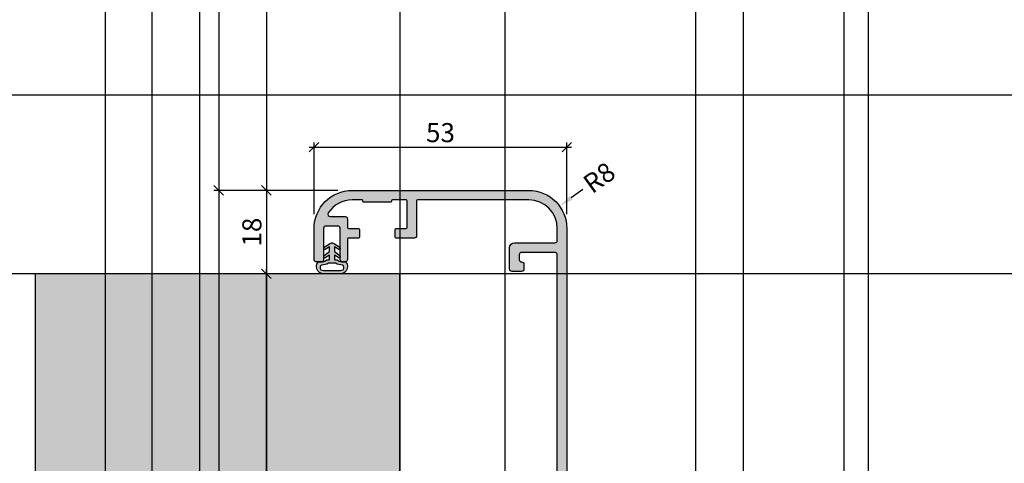
# Model space of a CAD drawing. Units: millimetres. Extents: x 24028 to 48028, y 3085 to 15725.
# Drawn here: x 29991 to 30197, y 13343 to 13436 of the extents above; entities that cross this region are included whole.
import ezdxf

# ---------------------------------------------------------------- set-up
doc = ezdxf.new("R2010")
doc.units = ezdxf.units.MM
doc.header["$LTSCALE"] = 0.2
doc.layers.add('Bem_1_1', color=7, linetype='Continuous', lineweight=18)
for name, color, linetype in [('Dichtung-Wandanschluss-Kontur', 4, 'Continuous'), ('Dichtung-Wandanschluss-Schraffur', 252, 'Continuous'), ('Türdichtung', 3, 'Continuous'), ('Wandkontur', 4, 'Continuous'), ('Wandschraffur', 254, 'Continuous'), ('Zarge-Kontur', 2, 'Continuous'), ('Zarge-Schraffur', 250, 'Continuous')]:
    doc.layers.add(name, color=color, linetype=linetype)
doc.layers.add('Konlinie', color=9, linetype='Continuous', plot=False)
doc.layers.add('küffner', color=1, linetype='Continuous', lineweight=18, plot=False)
doc.styles.add('Bemtext', font='arial.ttf')
doc.dimstyles.new('BEM_1_1$0', dxfattribs={"dimtxt": 4, "dimasz": 2, "dimexe": 1, "dimexo": 3, "dimgap": 1, "dimtad": 1, "dimdec": 0, "dimrnd": 0.1, "dimzin": 9, "dimdsep": 46, "dimtxsty": 'Bemtext', "dimblk": 'OBLIQUE', "dimcen": 0, "dimdle": 1, "dimclrd": 151, "dimclre": 252, "dimclrt": 151, "dimadec": 0, "dimazin": 2, "dimtfac": 1, "dimtdec": 0, "dimtix": 1, "dimtmove": 0, "dimatfit": 0, "dimldrblk": 'OBLIQUE', "dimfxl": 1, "dimtolj": 1, "dimtzin": 12, "dimarcsym": 0})
doc.dimstyles.new('RADBEM_1_1', dxfattribs={"dimtxt": 4, "dimasz": 3, "dimexe": 1, "dimexo": 5, "dimgap": 1, "dimtad": 0, "dimdec": 1, "dimrnd": 0.1, "dimzin": 9, "dimdsep": 46, "dimtxsty": 'Bemtext', "dimcen": 0, "dimdle": 1, "dimclrd": 151, "dimclre": 252, "dimclrt": 151, "dimadec": 1, "dimazin": 2, "dimtfac": 1, "dimtdec": 1, "dimtofl": 0, "dimtmove": 2, "dimatfit": 3, "dimfxl": 1, "dimtolj": 1, "dimtzin": 12, "dimarcsym": 0})

# ---------------------------------------------------------------- blocks, each defined once
blk = doc.blocks.new('_Oblique')
at = {"color": 0, "linetype": 'ByBlock', "lineweight": -2}
blk.add_line((-0.5, -0.5), (0.5, 0.5), dxfattribs=at)
blk = doc.blocks.new('*D28')
at = {"layer": 'Bem_1_1', "color": 252, "linetype": 'ByBlock', "lineweight": -2}
for p, q in [((30057.44903905757, 13400.47001699424), (30031.44903905757, 13400.47001699424)), ((30057.44903905757, 13240.47275584744), (30031.44903905757, 13240.47275584744))]:
    blk.add_line(p, q, dxfattribs=at)
at = {"layer": 'Bem_1_1', "color": 151, "linetype": 'ByBlock', "lineweight": -2}
blk.add_line((30032.44903905757, 13401.47001699424), (30032.44903905757, 13239.47275584744), dxfattribs=at)
at = {"layer": 'Defpoints', "color": 0}
for p in [(30060.44903905757, 13400.47001699424), (30032.44903905757, 13240.47275584744), (30060.44903905757, 13240.47275584744)]:
    blk.add_point(p, dxfattribs=at)
at = {"layer": 'Bem_1_1', "color": 151, "lineweight": -2, "xscale": 2, "yscale": 2, "zscale": 2}
for p, rotation in [((30032.44903905757, 13400.47001699424), 90), ((30032.44903905757, 13240.47275584744), 270)]:
    blk.add_blockref('_Oblique', p, dxfattribs=dict(at, rotation=rotation))
at = {"layer": 'Bem_1_1', "color": 151, "insert": (30029.44903905756, 13320.47138642085), "char_height": 4, "attachment_point": 5, "rotation": 90, "style": 'Bemtext'}
blk.add_mtext('\\A1;PA', dxfattribs=at)
blk = doc.blocks.new('*D29')
at = {"layer": 'Bem_1_1', "color": 252, "linetype": 'ByBlock', "lineweight": -2}
for p, q in [((30051.29764139484, 13382.97275584743), (30041.44903905757, 13382.97275584743)), ((30051.28930279392, 13257.97275584744), (30041.44903905757, 13257.97275584744))]:
    blk.add_line(p, q, dxfattribs=at)
at = {"layer": 'Bem_1_1', "color": 151, "linetype": 'ByBlock', "lineweight": -2}
blk.add_line((30042.44903905758, 13256.97275584744), (30042.44903905758, 13383.97275584743), dxfattribs=at)
at = {"layer": 'Defpoints', "color": 0}
for p in [(30042.44903905758, 13382.97275584743), (30054.29764139484, 13382.97275584743), (30054.28930279392, 13257.97275584744)]:
    blk.add_point(p, dxfattribs=at)
at = {"layer": 'Bem_1_1', "color": 151, "lineweight": -2, "xscale": 2, "yscale": 2, "zscale": 2}
for p, rotation in [((30042.44903905758, 13382.97275584743), 90), ((30042.44903905758, 13257.97275584744), 270)]:
    blk.add_blockref('_Oblique', p, dxfattribs=dict(at, rotation=rotation))
at = {"layer": 'Bem_1_1', "color": 151, "insert": (30039.44903905757, 13320.97275584744), "char_height": 4, "attachment_point": 5, "rotation": 90, "style": 'Bemtext'}
blk.add_mtext('\\A1;MW', dxfattribs=at)
blk = doc.blocks.new('*D30')
at = {"layer": 'Bem_1_1', "color": 151, "lineweight": -2}
blk.add_line((30108.79762894142, 13400.66815749367), (30106.36578825202, 13398.91141310094), dxfattribs=at)
at = {"layer": 'Bem_1_1', "color": 151}
blk.add_solid([(30106.0729975199, 13399.3167198825), (30106.65857898414, 13398.50610631937), (30103.93394756263, 13397.1546687082)], dxfattribs=at)
at = {"layer": 'Defpoints', "color": 0}
for p in [(30103.93394756263, 13397.1546687082), (30097.44903905757, 13392.47001699424)]:
    blk.add_point(p, dxfattribs=at)
at = {"layer": 'Bem_1_1', "color": 151, "insert": (30112.22587184142, 13403.14469574627), "char_height": 4, "attachment_point": 5, "rotation": 35.84407842200414, "style": 'Bemtext'}
blk.add_mtext('\\A1;R8', dxfattribs=at)
blk = doc.blocks.new('*D33')
at = {"layer": 'Bem_1_1', "color": 252, "linetype": 'ByBlock', "lineweight": -2}
for p, q in [((30057.44903905757, 13400.47001699424), (30041.44903905757, 13400.47001699424)), ((30051.28930279392, 13382.97001699424), (30041.44903905757, 13382.97001699424))]:
    blk.add_line(p, q, dxfattribs=at)
at = {"layer": 'Bem_1_1', "color": 151, "linetype": 'ByBlock', "lineweight": -2}
blk.add_line((30042.44903905758, 13401.47001699424), (30042.44903905758, 13381.97001699424), dxfattribs=at)
at = {"layer": 'Defpoints', "color": 0}
for p in [(30060.44903905757, 13400.47001699424), (30042.44903905758, 13382.97001699424), (30054.28930279392, 13382.97001699424)]:
    blk.add_point(p, dxfattribs=at)
at = {"layer": 'Bem_1_1', "color": 151, "lineweight": -2, "xscale": 2, "yscale": 2, "zscale": 2}
for p, rotation in [((30042.44903905758, 13400.47001699424), 90), ((30042.44903905758, 13382.97001699424), 270)]:
    blk.add_blockref('_Oblique', p, dxfattribs=dict(at, rotation=rotation))
at = {"layer": 'Bem_1_1', "color": 151, "insert": (30039.40674710669, 13391.72001699425), "char_height": 4, "attachment_point": 5, "rotation": 90, "style": 'Bemtext'}
blk.add_mtext('\\A1;18', dxfattribs=at)
blk = doc.blocks.new('*D34')
at = {"layer": 'Bem_1_1', "color": 252, "linetype": 'ByBlock', "lineweight": -2}
for p, q in [((30052.44903905757, 13395.47001699424), (30052.44903905757, 13410.53567692183)), ((30105.44903905757, 13395.47001699424), (30105.44903905757, 13410.53567692183))]:
    blk.add_line(p, q, dxfattribs=at)
at = {"layer": 'Bem_1_1', "color": 151, "linetype": 'ByBlock', "lineweight": -2}
blk.add_line((30051.44903905757, 13409.53567692183), (30106.44903905757, 13409.53567692183), dxfattribs=at)
at = {"layer": 'Defpoints', "color": 0}
for p in [(30105.44903905757, 13409.53567692183), (30052.44903905757, 13392.47001699424), (30105.44903905757, 13392.47001699424)]:
    blk.add_point(p, dxfattribs=at)
at = {"layer": 'Bem_1_1', "color": 151, "lineweight": -2, "xscale": 2, "yscale": 2, "zscale": 2, "rotation": 180}
blk.add_blockref('_Oblique', (30052.44903905757, 13409.53567692183), dxfattribs=at)
at = {"layer": 'Bem_1_1', "color": 151, "lineweight": -2, "xscale": 2, "yscale": 2, "zscale": 2}
blk.add_blockref('_Oblique', (30105.44903905757, 13409.53567692183), dxfattribs=at)
at = {"layer": 'Bem_1_1', "color": 151, "insert": (30078.94903905757, 13412.57933312919), "char_height": 4, "attachment_point": 5, "style": 'Bemtext'}
blk.add_mtext('\\A1;53', dxfattribs=at)
blk = doc.blocks.new('Wanddichtung 2.5mm')
at = {"layer": 'Dichtung-Wandanschluss-Schraffur'}
h = blk.add_hatch(color=256, dxfattribs=at)
h.paths.add_polyline_path([(-2.299999999999634, -4.010842539053555), (-2.899999999999543, -4.010842539053555, 0.378843803740751), (-2.78160103253733, -6.081703129319066, 0.1513207257443133), (-1.909736263645548, -6.510842539053555), (6.611e-13, -6.510842539053555), (1.909736263646984, -6.510842539053555, 0.1513207257438698), (2.78160103253672, -6.08170312932107, 0.3788438037412673), (2.900000000000979, -4.010842539053555), (2.30000000000107, -4.010842539053555, -0.1622776601683794), (1.100000000000797, -3.610842539053464), (0.5000000000008886, -3.610842539053479), (0.5000000000006612, -2.610842539053905), (1.406648151003971, -3.157324654002877, 0.9265747583620065), (1.61137443177811, -2.702749191985731), (0.5000000000007749, -1.848797900732293), (0.5000000000007749, -0.8487979007327339), (1.40664815100579, -1.395280015682146, 0.9265747583733597), (1.611374431775154, -0.9407045536622717), (0.5000000000015707, -0.2379553616800791), (0.1197130326703263, -0.0305261067715037, 0.0509827728028034), (0.0728265670868286, -0.0108425390535558), (-0.0728265670852789, -0.0108425390535558, 0.0509827728029368), (-0.1197130326688903, -0.0305261067715748), (-0.5000000000008168, -0.2379553616807897), (-1.611374431773604, -0.9407045536622717, 0.9265747583722884), (-1.40664815100424, -1.395280015682047), (-0.4999999999991115, -0.8487979007327339), (-0.4999999999992252, -1.848797900732265), (-1.611374431776674, -2.702749191985731, 0.9265747583613736), (-1.406648151002535, -3.157324654002849), (-0.4999999999991115, -2.610842539053891), (-0.4999999999994526, -3.61084253905345), (-1.099999999999361, -3.610842539053464, -0.1622776601683794)])
h.paths.add_polyline_path([(0.7685342890006059, -4.287468013148554, 0.1450467963129163), (2.186915349829611, -4.669569223031885, -0.4743150982060345), (2.348247008343357, -5.666562417983655, -0.1384025542621104), (1.776648191708411, -5.804588961372246), (7.748e-13, -5.804588961372246), (-1.776648191706974, -5.804588961372246, -0.1384025542621112), (-2.348247008341921, -5.666562417983641, -0.4541969519577906), (-2.208397242668659, -4.669569223031885, 0.1466177074177877), (-0.7685342889991699, -4.287468013148554), (7.748e-13, -4.287468013148554)], flags=16)
at = {"layer": 'Dichtung-Wandanschluss-Kontur'}
for points in [[(7.748e-13, -6.510842539053555), (1.909736263646984, -6.510842539053555, 0.1513207257443133), (2.781601032538767, -6.081703129319066, 0.3788438037407509), (2.900000000000979, -4.010842539053555), (2.30000000000107, -4.010842539053555, -0.1622776601683793), (1.100000000000797, -3.610842539053464), (0.5000000000008886, -3.610842539053464), (0.5000000000006612, -2.610842539053919), (1.406648151003971, -3.157324654002877, 0.9265747583620066), (1.61137443177811, -2.702749191985731), (0.5000000000007749, -1.848797900732279), (0.5000000000007749, -0.8487979007327339), (1.40664815100579, -1.395280015682146, 0.9265747583733647), (1.611374431775154, -0.9407045536622717), (0.5000000000019118, -0.2379553616801786), (0.1197130326703263, -0.0305261067715037, 0.1254892417099063), (7.748e-13, 0, 0.1254892417099063), (-0.1197130326687766, -0.0305261067715037), (-0.5000000000003622, -0.2379553616801786), (-1.611374431773604, -0.9407045536622717, 0.9265747583733647), (-1.406648151004354, -1.395280015682146), (-0.4999999999992252, -0.8487979007327339), (-0.4999999999992252, -1.848797900732279), (-1.611374431776674, -2.702749191985731, 0.9265747583620066), (-1.406648151002535, -3.157324654002877), (-0.4999999999992252, -2.610842539053919), (-0.4999999999994526, -3.610842539053464), (-1.099999999999361, -3.610842539053464, -0.1622776601683793), (-2.299999999999634, -4.010842539053555), (-2.899999999999543, -4.010842539053555, 0.3788438037407509), (-2.78160103253733, -6.081703129319066, 0.1513207257443133), (-1.909736263645548, -6.510842539053555)], [(6.611e-13, -4.287468013148554), (0.7685342890006059, -4.287468013148554, 0.1450467963129163), (2.186915349829611, -4.669569223031885, -0.4743150982060241), (2.348247008343357, -5.666562417983641, -0.1384025542621112), (1.776648191708411, -5.804588961372246), (7.748e-13, -5.804588961372246), (6.611e-13, -5.804588961372246), (6.611e-13, -5.804588961372246), (-1.776648191706974, -5.804588961372246, -0.1384025542621112), (-2.348247008341921, -5.666562417983641, -0.4541969519577908), (-2.208397242668659, -4.669569223031885, 0.1466177074177877), (-0.7685342889991699, -4.287468013148554)]]:
    blk.add_lwpolyline(points, format="xyb", close=True, dxfattribs=at)
blk = doc.blocks.new('RZ110 - N39046')
at = {"layer": 'Zarge-Schraffur'}
h = blk.add_hatch(color=256, dxfattribs=at)
edge = h.paths.add_edge_path()
edge.add_arc((43.5, 89.50000000000006), 0.4999999999999432, 270.0000000000065, 360.0000000000065)
edge.add_line((43.99999999999994, 89.50000000000011), (43.99999999999994, 90.75000000000011))
edge.add_arc((43.5, 90.75000000000017), 0.4999999999999432, 359.9999999999935, 449.9999999999935)
edge.add_arc((43.50000000000005, 91.75000000000011), 0.5, 180, 270, ccw=False)
edge.add_line((43.00000000000006, 91.75000000000011), (43.00000000000006, 92.75000000000011))
edge.add_arc((43.50000000000005, 92.75000000000011), 0.5, 90, 180, ccw=False)
edge.add_arc((43.50000000000005, 93.75000000000011), 0.5, 270, 360)
edge.add_line((44.00000000000005, 93.75000000000011), (44.00000000000005, 95.00000000000011))
edge.add_arc((43.50000000000005, 95.00000000000011), 0.5, 0, 90)
edge.add_arc((43.50000000000004, 96.0000000000001), 0.4999999999999858, 179.9999999999984, 270.0000000000008, ccw=False)
edge.add_line((43.00000000000006, 96.00000000000011), (43.00000000000006, 96.50000000000011))
edge.add_arc((43.50000000000005, 96.50000000000011), 0.5, 90, 180, ccw=False)
edge.add_line((43.50000000000005, 97.00000000000011), (50.79999999999978, 97.00000000000024))
edge.add_arc((50.79999999999981, 96.80000000000021), 0.200000000000017, 8.071765478234738e-12, 90.00000000000807, ccw=False)
edge.add_line((50.99999999999983, 96.80000000000024), (51.00000000000005, 13.50000000000014))
edge.add_arc((50.50000000000006, 13.50000000000014), 0.5, -90, 0, ccw=False)
edge.add_line((50.50000000000006, 13.00000000000014), (43.50000000000005, 13.00000000000014))
edge.add_arc((43.50000000000005, 13.50000000000014), 0.5, 180, 270, ccw=False)
edge.add_line((43.00000000000006, 13.50000000000014), (43.00000000000006, 14.50000000000016))
edge.add_arc((43.50000000000005, 14.50000000000016), 0.5, 90, 180, ccw=False)
edge.add_arc((43.5, 15.50000000000011), 0.4999999999999467, 270.0000000000065, 360.0000000000094)
edge.add_line((43.99999999999994, 15.50000000000019), (43.99999999999994, 16.50000000000013))
edge.add_arc((43.5, 16.50000000000019), 0.4999999999999432, 359.9999999999935, 449.9999999999935)
edge.add_line((43.50000000000005, 17.00000000000013), (41.50000000000005, 17.00000000000013))
edge.add_arc((41.50000000000005, 16.50000000000013), 0.5, 90, 180)
edge.add_line((41.00000000000005, 16.50000000000013), (40.99999999999994, 12.00000000000013))
edge.add_arc((42, 12.00000000000019), 1.000000000000056, 180.0000000000032, 270.0000000000033)
edge.add_line((42.00000000000005, 11.00000000000013), (50.50000000000006, 11.00000000000016))
edge.add_arc((50.50000000000005, 10.50000000000016), 0.5000000000000071, -7.958078640513122e-13, 89.9999999999992, ccw=False)
edge.add_line((51.00000000000005, 10.50000000000015), (51.00000000000005, 8.000000000000137))
edge.add_arc((45.00000000000002, 8.000000000000101), 6.000000000000035, -89.99999999999972, 3.979039320256561e-13, ccw=False)
edge.add_line((45.00000000000006, 2.000000000000065), (21.69999999999999, 2.000000000000065))
edge.add_arc((21.70000000000003, 2.200000000000089), 0.2000000000000242, 179.999999999998, 269.9999999999898, ccw=False)
edge.add_line((21.5, 2.200000000000096), (21.5, 9.500000000000066))
edge.add_arc((20.99999999999999, 9.500000000000078), 0.5000000000000142, 359.9999999999984, 449.9999999999984)
edge.add_line((21, 10.00000000000009), (17.19999999999999, 10.00000000000009))
edge.add_arc((17.20000000000002, 9.800000000000068), 0.2000000000000242, 90.00000000001017, 179.9999999999939)
edge.add_line((17, 9.800000000000091), (17, 8.200000000000024))
edge.add_arc((17.19999999999999, 8.200000000000054), 0.1999999999999886, 180.0000000000081, 270)
edge.add_line((17.19999999999999, 8.000000000000066), (19.30000000000001, 8.000000000000023))
edge.add_arc((19.30000000000004, 7.800000000000062), 0.1999999999999602, 0, 90.00000000000807, ccw=False)
edge.add_line((19.5, 7.800000000000062), (19.5, 2.200000000000068))
edge.add_arc((19.3, 2.200000000000061), 0.1999999999999957, -89.9999999999979, 1.9895196601282805e-12, ccw=False)
edge.add_line((19.30000000000001, 2.000000000000065), (16.44999999999999, 2.000000000000065))
edge.add_arc((16.44999999999999, 2.200000000000118), 0.2000000000000526, 180.0000000000143, 269.99999999999795, ccw=False)
edge.add_line((16.24999999999994, 2.200000000000068), (16.24999999999994, 2.300000000000091))
edge.add_arc((16.04999999999998, 2.300000000000123), 0.1999999999999637, 359.9999999999909, 449.9999999999908)
edge.add_line((16.05000000000001, 2.500000000000087), (13.25, 2.500000000000023))
edge.add_line((13.25, 2.500000000000023), (10.44999999999993, 2.500000000000087))
edge.add_arc((10.44999999999996, 2.300000000000123), 0.1999999999999637, 90.00000000000914, 180.0000000000091)
edge.add_line((10.25, 2.300000000000091), (10.25, 2.200000000000068))
edge.add_arc((10.04999999999992, 2.200000000000125), 0.2000000000000739, 269.9999999999918, 359.99999999998374, ccw=False)
edge.add_line((10.0499999999999, 2.000000000000051), (8, 2.000000000000051))
edge.add_arc((7.999999999999993, 8.000000000000039), 5.999999999999987, 213.0557311508519, 270.00000000000006, ccw=False)
edge.add_arc((3.390227771353431, 5.000000000000183), 0.4999999999999669, 90.00000000000261, 213.0557311508504, ccw=False)
edge.add_line((3.390227771353409, 5.50000000000015), (6.5, 5.50000000000015))
edge.add_arc((6.499999999999992, 6.000000000000158), 0.5000000000000071, 270.0000000000008, 360.0000000000008)
edge.add_line((7, 6.000000000000165), (7, 7.800000000000062))
edge.add_arc((7.199999999999953, 7.800000000000112), 0.1999999999999531, 90.00000000000608, 180.0000000000143, ccw=False)
edge.add_line((7.199999999999931, 8.000000000000066), (9.299999999999898, 8.000000000000023))
edge.add_arc((9.299999999999933, 8.20000000000009), 0.2000000000000668, 269.9999999999898, 359.9999999999817)
edge.add_line((9.5, 8.200000000000024), (9.5, 9.800000000000091))
edge.add_arc((9.299999999999926, 9.800000000000034), 0.2000000000000739, 1.62844e-11, 90.00000000000813)
edge.add_line((9.299999999999898, 10.00000000000011), (7.199999999999931, 10.00000000000009))
edge.add_arc((7.199999999999924, 10.20000000000007), 0.1999999999999815, 180.0000000000021, 270.00000000000205, ccw=False)
edge.add_line((6.999999999999943, 10.20000000000007), (7, 14.50000000000002))
edge.add_arc((6.500000000000007, 14.50000000000001), 0.4999999999999929, 8.142e-13, 90.00000000000081)
edge.add_line((6.5, 15.00000000000001), (6, 14.99999999999999))
edge.add_arc((6, 14.49999999999999), 0.5, 90, 180)
edge.add_line((5.5, 14.49999999999999), (5.5, 8.000000000000023))
edge.add_arc((5, 8.000000000000023), 0.5, -90.00000000000648, 0, ccw=False)
edge.add_line((4.999999999999943, 7.500000000000023), (2.499999999999943, 7.500000000000094))
edge.add_arc((2.499999999999957, 8.000000000000052), 0.4999999999999574, 179.9999999999984, 269.99999999999835, ccw=False)
edge.add_line((2, 8.000000000000066), (1.999999999999943, 14.50000000000002))
edge.add_arc((1.49999999999995, 14.50000000000001), 0.4999999999999929, 8.142e-13, 90.00000000000081)
edge.add_line((1.499999999999943, 15.00000000000001), (0.4999999999999432, 15.00000000000003))
edge.add_arc((0.4999999999999716, 14.50000000000006), 0.4999999999999716, 90.00000000000325, 180.0000000000032)
edge.add_line((0, 14.50000000000003), (0, 8.000000000000066))
edge.add_arc((7.999999999999978, 8.000000000000002), 7.999999999999978, 179.9999999999995, 270.0000000000002)
edge.add_line((8, 2.31e-14), (45.00000000000006, 1.368e-13))
edge.add_arc((45.00000000000004, 8.00000000000015), 8.000000000000014, 270.0000000000001, 359.9999999999999)
edge.add_line((53.00000000000006, 8.000000000000137), (53.00000000000006, 109.0000000000001))
edge.add_arc((52.49999999999994, 109.0000000000001), 0.5000000000001137, 0, 90)
edge.add_line((52.49999999999994, 109.5000000000002), (52.00000000000006, 109.5000000000001))
edge.add_arc((52, 109), 0.500000000000057, 89.99999999999349, 179.9999999999935)
edge.add_line((51.49999999999995, 109.0000000000001), (51.49999999999995, 100.5000000000001))
edge.add_arc((51, 100.5), 0.4999999999999432, -89.99999999999352, 6.480149750132114e-12, ccw=False)
edge.add_line((51.00000000000005, 100.0000000000001), (47.16568542494911, 100.0000000000001))
edge.add_arc((47.16568542494912, 99.80000000000018), 0.1999999999999318, 90.00000000000205, 135.0000000000129)
edge.add_line((47.02426406871182, 99.94142135623741), (46.64142135623722, 99.55857864376273))
edge.add_arc((46.49999999999997, 99.69999999999997), 0.1999999999999293, 225, 315, ccw=False)
edge.add_line((46.35857864376271, 99.55857864376273), (45.97573593128806, 99.94142135623754))
edge.add_arc((45.83431457505084, 99.8000000000001), 0.2000000000000297, 45.00000000004606, 90.00000000003662)
edge.add_line((45.83431457505071, 100.0000000000001), (43.50000000000005, 100.0000000000001))
edge.add_arc((43.50000000000005, 100.5000000000001), 0.5, 180, 270, ccw=False)
edge.add_line((43.00000000000006, 100.5000000000001), (42.99999999999994, 109.5000000000002))
edge.add_arc((42.5, 109.5000000000001), 0.4999999999999432, 6.5138e-12, 90.00000000000651)
edge.add_line((42.49999999999994, 110.0000000000001), (41.50000000000005, 110.0000000000001))
edge.add_arc((41.5, 109.5000000000001), 0.4999999999999432, 89.99999999999349, 179.9999999999935)
edge.add_line((41.00000000000005, 109.5000000000002), (41.00000000000005, 96.92499149719072))
edge.add_arc((41.2, 96.92499149719065), 0.199999999999946, 179.9999999999796, 224.9999999999885)
edge.add_line((41.0585786437627, 96.7835701409534), (41.24142135623737, 96.60072742847873))
edge.add_arc((41.10000000000002, 96.45930607224145), 0.2000000000000096, -45.00000000001148, 44.99999999998852, ccw=False)
edge.add_line((41.2414213562373, 96.3178847160041), (41.0585786437627, 96.13504200352952))
edge.add_arc((41.2, 95.99362064729227), 0.1999999999999544, 135.0000000000129, 180.0000000000122)
edge.add_line((41.00000000000005, 95.99362064729223), (41.00000000000005, 94.72499149719081))
edge.add_arc((41.20000000000001, 94.72499149719074), 0.1999999999999602, 179.9999999999796, 224.9999999999856)
edge.add_line((41.0585786437627, 94.5835701409535), (41.24142135623737, 94.40072742847883))
edge.add_arc((41.10000000000003, 94.25930607224156), 0.1999999999999895, -45.00000000001148, 44.99999999998852, ccw=False)
edge.add_line((41.2414213562373, 94.11788471600423), (41.0585786437627, 93.9350420035294))
edge.add_arc((41.2000000000001, 93.79362064729212), 0.2000000000000498, 135.000000000023, 180.0000000000081)
edge.add_line((41.00000000000005, 93.7936206472921), (41.00000000000005, 89.50000000000011))
edge.add_arc((41.50000000000005, 89.50000000000011), 0.5, 180, 270)
edge.add_line((41.50000000000005, 89.00000000000011), (43.50000000000005, 89.00000000000011))
at = {"layer": 'Zarge-Kontur'}
blk.add_lwpolyline([(43.50000000000005, 89.00000000000011, 0.4142135623730951), (43.99999999999994, 89.50000000000011), (43.99999999999994, 90.75000000000011, 0.4142135623730951), (43.50000000000005, 91.25000000000011, -0.4142135623730951), (43.00000000000006, 91.75000000000011), (43.00000000000006, 92.75000000000011, -0.4142135623730951), (43.50000000000005, 93.25000000000011, 0.4142135623730951), (44.00000000000005, 93.75000000000011), (44.00000000000005, 95.00000000000011, 0.4142135623730951), (43.50000000000005, 95.50000000000011, -0.4142135623731036), (43.00000000000006, 96.00000000000011), (43.00000000000006, 96.50000000000011, -0.4142135623730951), (43.50000000000005, 97.00000000000011), (50.79999999999978, 97.00000000000024, -0.4142135623731054), (50.99999999999983, 96.80000000000024), (51.00000000000005, 13.50000000000014, -0.4142135623730951), (50.50000000000006, 13.00000000000014), (43.50000000000005, 13.00000000000014, -0.4142135623730951), (43.00000000000006, 13.50000000000014), (43.00000000000006, 14.50000000000016, -0.4142135623730951), (43.50000000000005, 15.00000000000016, 0.4142135623731076), (43.99999999999994, 15.50000000000019), (43.99999999999994, 16.50000000000013, 0.4142135623730951), (43.50000000000005, 17.00000000000013), (41.50000000000005, 17.00000000000013, 0.4142135623730951), (41.00000000000005, 16.50000000000013), (40.99999999999994, 12.00000000000013, 0.4142135623730951), (42.00000000000005, 11.00000000000013), (50.50000000000006, 11.00000000000016, -0.4142135623730951), (51.00000000000005, 10.50000000000015), (51.00000000000005, 8.000000000000137, -0.4142135623730951), (45.00000000000006, 2.000000000000065), (21.69999999999999, 2.000000000000065, -0.4142135623730534), (21.5, 2.200000000000096), (21.5, 9.500000000000066, 0.4142135623730951), (21, 10.00000000000009), (17.19999999999999, 10.00000000000009, 0.4142135623730118), (17, 9.800000000000091), (17, 8.200000000000024, 0.4142135623730537), (17.19999999999999, 8.000000000000066), (19.30000000000001, 8.000000000000023, -0.4142135623731368), (19.5, 7.800000000000062), (19.5, 2.200000000000068, -0.4142135623730951), (19.30000000000001, 2.000000000000065), (16.44999999999999, 2.000000000000065, -0.414213562373012), (16.24999999999994, 2.200000000000068), (16.24999999999994, 2.300000000000091, 0.4142135623730951), (16.05000000000001, 2.500000000000087), (13.25, 2.500000000000023), (10.44999999999993, 2.500000000000087, 0.4142135623730951), (10.25, 2.300000000000091), (10.25, 2.200000000000068, -0.4142135623730534), (10.0499999999999, 2.000000000000051), (8, 2.000000000000051, -0.2537088048817356), (2.971157568749219, 4.727272727272955, -0.595266773442365), (3.390227771353409, 5.50000000000015), (6.5, 5.50000000000015, 0.4142135623730951), (7, 6.000000000000165), (7, 7.800000000000062, -0.4142135623731368), (7.199999999999931, 8.000000000000066), (9.299999999999898, 8.000000000000023, 0.4142135623730534), (9.5, 8.200000000000024), (9.5, 9.800000000000091, 0.4142135623730534), (9.299999999999898, 10.00000000000011), (7.199999999999931, 10.00000000000009, -0.4142135623730951), (6.999999999999943, 10.20000000000007), (7, 14.50000000000002, 0.4142135623730951), (6.5, 15.00000000000001), (6, 14.99999999999999, 0.4142135623730951), (5.5, 14.49999999999999), (5.5, 8.000000000000023, -0.4142135623731284), (4.999999999999943, 7.500000000000023), (2.499999999999943, 7.500000000000094, -0.4142135623730951), (2, 8.000000000000066), (1.999999999999943, 14.50000000000002, 0.4142135623730951), (1.499999999999943, 15.00000000000001), (0.4999999999999432, 15.00000000000003, 0.4142135623730951), (0, 14.50000000000003), (0, 8.000000000000066, 0.4142135623730982), (8, 2.31e-14), (45.00000000000006, 1.368e-13, 0.414213562373094), (53.00000000000006, 8.000000000000137), (53.00000000000006, 109.0000000000001, 0.4142135623730951), (52.49999999999994, 109.5000000000002), (52.00000000000006, 109.5000000000001, 0.4142135623730951), (51.49999999999995, 109.0000000000001), (51.49999999999995, 100.5000000000001, -0.4142135623730951), (51.00000000000005, 100.0000000000001), (47.16568542494911, 100.0000000000001, 0.1989123673797049), (47.02426406871182, 99.94142135623741), (46.64142135623722, 99.55857864376273, -0.4142135623730951), (46.35857864376271, 99.55857864376273), (45.97573593128806, 99.94142135623754, 0.1989123673796188), (45.83431457505071, 100.0000000000001), (43.50000000000005, 100.0000000000001, -0.4142135623730951), (43.00000000000006, 100.5000000000001), (42.99999999999994, 109.5000000000002, 0.414213562373093), (42.49999999999994, 110.0000000000001), (41.50000000000005, 110.0000000000001, 0.4142135623730951), (41.00000000000005, 109.5000000000002), (41.00000000000005, 96.92499149719072, 0.198912367379697), (41.0585786437627, 96.7835701409534), (41.24142135623737, 96.60072742847873, -0.4142135623730951), (41.2414213562373, 96.3178847160041), (41.0585786437627, 96.13504200352952, 0.1989123673796534), (41.00000000000005, 95.99362064729223), (41.00000000000005, 94.72499149719081, 0.1989123673796841), (41.0585786437627, 94.5835701409535), (41.24142135623737, 94.40072742847883, -0.4142135623730951), (41.2414213562373, 94.11788471600423), (41.0585786437627, 93.9350420035294, 0.1989123673795907), (41.00000000000005, 93.7936206472921), (41.00000000000005, 89.50000000000011, 0.4142135623730951), (41.50000000000005, 89.00000000000011)], format="xyb", close=True, dxfattribs=at)

msp = doc.modelspace()

# ---------------------------------------------------------------- hatches: boundary and pattern name
at = {"layer": 'Wandschraffur'}
msp.add_hatch(color=256, dxfattribs=at).paths.add_polyline_path([(29993.94903905758, 13257.97275584744), (30070.44903905758, 13257.97275584744), (30070.44903905758, 13382.97275584743), (29993.94903905758, 13382.97275584743)])

# ---------------------------------------------------------------- linework, layer by layer
at = {"layer": 'Konlinie', "color": 6}
for p, q in [((30008.61761275027, 15724.89516998822), (30008.61761275027, 3084.740554253798)), ((30092.44903905757, 15724.89516998822), (30092.44903905758, 3084.740554253798)), ((30168.61761274987, 15724.89516998822), (30168.61761274988, 3084.740554253798))]:
    msp.add_line(p, q, dxfattribs=at)
at = {"layer": 'Konlinie', "color": 250}
for p, q in [((30018.39391059863, 15724.89516998822), (30018.39391059863, 3084.740554253798)), ((30028.39391059862, 15724.89516998822), (30028.39391059863, 3084.740554253798)), ((30070.44903905758, 15724.89516998822), (30070.44903905756, 3084.740554253798)), ((30132.44903905757, 15724.89516998822), (30132.44903905758, 3084.740554253798)), ((30142.44903905757, 15724.89516998822), (30142.44903905757, 3084.740554253798)), ((30163.50759744462, 15724.89516998822), (30163.50759744462, 3084.740554253798))]:
    msp.add_line(p, q, dxfattribs=at)
at = {"layer": 'Konlinie', "color": 30}
for p, q in [((30032.44903905757, 15724.89516998822), (30032.44903905757, 3084.740554253798)), ((30042.44903905757, 15724.89516998822), (30042.44903905757, 3084.740554253798))]:
    msp.add_line(p, q, dxfattribs=at)
at = {"layer": 'Konlinie', "color": 21, "linetype": 'Continuous'}
for p, q in [((48027.5691979982, 13420.47275584746), (24027.56919799816, 13420.47275584743)), ((48027.5691979982, 13382.97275584746), (24027.56919799816, 13382.97275584743))]:
    msp.add_line(p, q, dxfattribs=at)
at = {"layer": 'küffner'}
msp.add_lwpolyline([(30008.61761275027, 13420.47275584744), (30168.61761274987, 13420.47275584744), (30168.61761274988, 13180.47275584743), (30008.61761275027, 13180.47275584743)], close=True, dxfattribs=at)
at = {"layer": 'Wandkontur'}
msp.add_lwpolyline([(29993.94903905758, 13257.97275584744), (30070.44903905758, 13257.97275584744), (30070.44903905758, 13382.97275584743), (29993.94903905758, 13382.97275584743)], close=True, dxfattribs=at)

# ---------------------------------------------------------------- block references
at = {"layer": 'Türdichtung', "xscale": -1}
msp.add_blockref('Wanddichtung 2.5mm', (30056.20737765846, 13389.48359838649), dxfattribs=at)
at = {"layer": 'Zarge-Kontur', "xscale": -1, "rotation": 180}
msp.add_blockref('RZ110 - N39046', (30052.44903905757, 13400.47001699424), dxfattribs=at)

# ---------------------------------------------------------------- dimensions: what is measured, and where the dimension line sits
at = {"layer": 'Bem_1_1'}
dim = msp.add_linear_dim(base=(30105.44903905757, 13409.53567692183), p1=(30052.44903905757, 13392.47001699424), p2=(30105.44903905757, 13392.47001699424), dimstyle='BEM_1_1$0', override={"dimscale": 1}, dxfattribs=at)
dim.commit()
dim.dimension.update_dxf_attribs({"geometry": '*D34', "text_midpoint": (30078.94903905757, 13412.57933312919)})
dim = msp.add_radius_dim(center=(30097.44903905757, 13392.47001699424), mpoint=(30103.93394756263, 13397.1546687082), dimstyle='RADBEM_1_1', override={"dimtmove": 0}, dxfattribs=at)
dim.commit()
dim.dimension.update_dxf_attribs({"geometry": '*D30', "text_midpoint": (30112.22587184142, 13403.14469574627)})
dim = msp.add_linear_dim(base=(30032.44903905757, 13240.47275584744), p1=(30060.44903905757, 13400.47001699424), p2=(30060.44903905757, 13240.47275584744), angle=90, text='PA', dimstyle='BEM_1_1$0', dxfattribs=at)
dim.commit()
dim.dimension.update_dxf_attribs({"geometry": '*D28', "text_midpoint": (30029.44903905756, 13320.47138642085)})
dim = msp.add_linear_dim(base=(30042.44903905758, 13382.97001699424), p1=(30060.44903905757, 13400.47001699424), p2=(30054.28930279392, 13382.97001699424), angle=90, dimstyle='BEM_1_1$0', dxfattribs=at)
dim.commit()
dim.dimension.update_dxf_attribs({"geometry": '*D33', "text_midpoint": (30039.40674710669, 13391.72001699425)})
dim = msp.add_linear_dim(base=(30042.44903905758, 13382.97275584743), p1=(30054.28930279392, 13257.97275584744), p2=(30054.29764139484, 13382.97275584743), angle=90, text='MW', dimstyle='BEM_1_1$0', dxfattribs=at)
dim.commit()
dim.dimension.update_dxf_attribs({"geometry": '*D29', "text_midpoint": (30042.44903905757, 13320.97275584744), "dimtype": 128})

doc.saveas('drawing.dxf')
